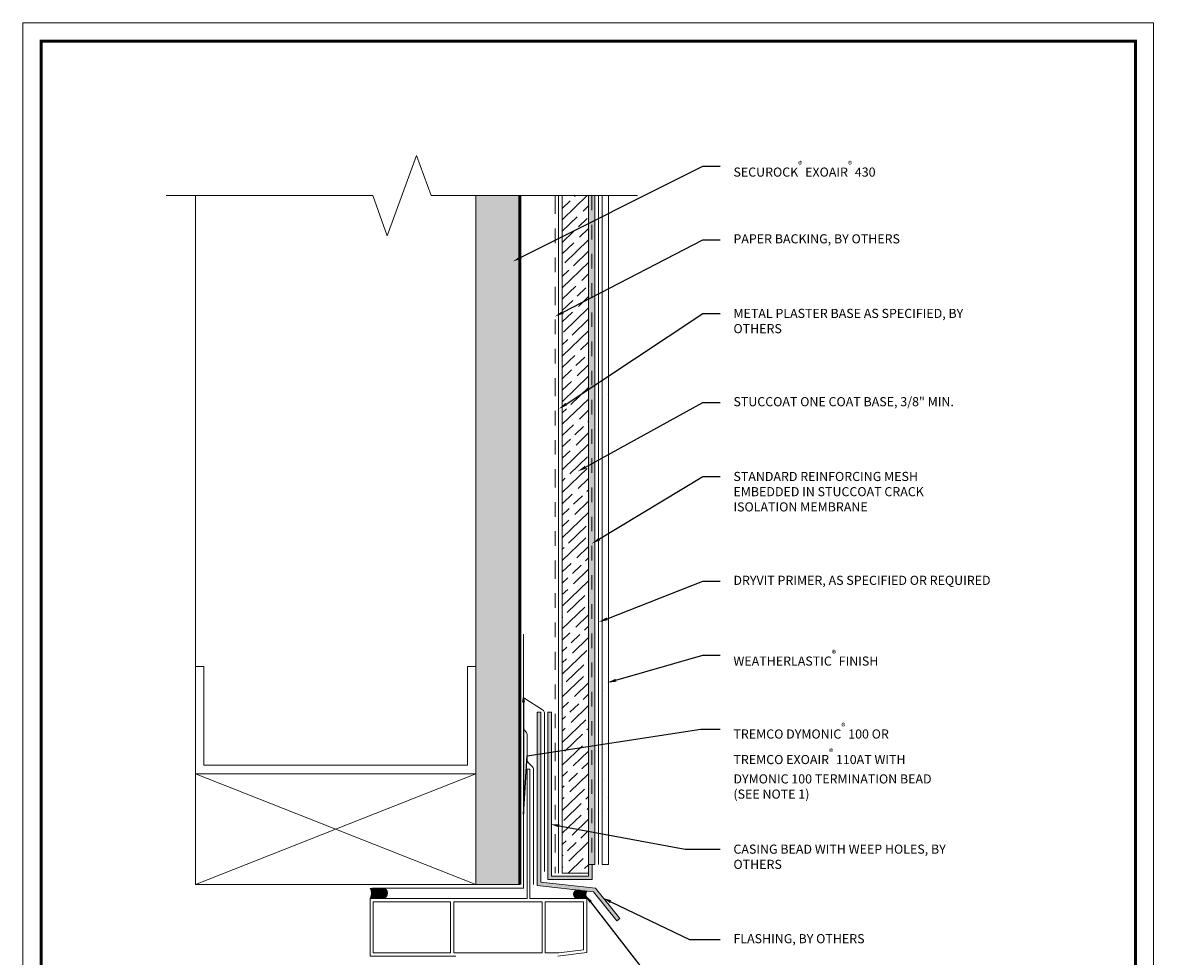
# Model space of a CAD drawing. Extents: x 0 to 137, y 0 to 21.
# Drawn here: x 48 to 56, y 4 to 11 of the extents above; entities that cross this region are included whole.
import ezdxf
from ezdxf import colors
from ezdxf.entities.mleader import LeaderData, LeaderLine
from ezdxf.math import Vec2, Vec3

# ---------------------------------------------------------------- set-up
doc = ezdxf.new("R2010")
doc.units = 0
doc.header["$MEASUREMENT"] = 0
doc.linetypes.add('HIDDEN2', pattern=[0.1875, 0.125, -0.0625])
doc.linetypes.add('PHANTOM2', pattern=[1.25, 0.625, -0.125, 0.125, -0.125, 0.125, -0.125])
doc.layers.get('0').update_dxf_attribs({"lineweight": 5})
doc.layers.add('0NONPLOT', color=151, linetype='Continuous', plot=False)
for name, color, linetype, lineweight in [('1 - Framework Hatch', 253, 'Continuous', 5), ('3- Titleblock', 7, 'Continuous', 30), ('BASE COAT', 253, 'Continuous', 5), ('LATH', 251, 'Continuous', 5), ('MESH', 7, 'Continuous', 5), ('METAL', 7, 'Continuous', 5), ('OTLN', 7, 'Continuous', 5), ('SE 430 BOARD', 7, 'Continuous', 5), ('SEALANT FLASHING', 134, 'Continuous', 9), ('TEXT - DRAWING', 7, 'Continuous', 5)]:
    doc.layers.add(name, color=color, linetype=linetype, lineweight=lineweight)
doc.layers.add('FINISH', color=7, linetype='Continuous')
for name, color, linetype, lineweight, true_color in [('FINISH SEALANT', 7, 'Continuous', 25, 0xe2d4c5), ('ONE COAT BASE', 7, 'Continuous', 5, 0x6e6e6e), ('Primer', 7, 'Continuous', 15, 0xb6a168), ('SLIP SHEET', 7, 'PHANTOM2', 9, 0x404040)]:
    doc.layers.add(name, color=color, linetype=linetype, lineweight=lineweight, true_color=true_color)
doc.layers.add('SE 430 BOARD MEMBRANE HATCH', color=7, linetype='Continuous', true_color=0xfbc174)
doc.styles.add('0TREMCO', font='sanss___.ttf', dxfattribs={"height": 0.125})

# ---------------------------------------------------------------- blocks, each defined once
blk = doc.blocks.new('Stuccoat TB')
at = {"layer": '0NONPLOT', "lineweight": 9, "ltscale": 0.4}
blk.add_lwpolyline([(-9.594685502897292, 6.140972612805939), (-1.848313394922471, 6.140972612805939), (-1.848313394922471, -4.409392983573284), (-9.594685502897292, -4.409392983573284)], close=True, dxfattribs=at)
at = {"layer": '3- Titleblock', "lineweight": 0, "const_width": 0.02}
blk.add_lwpolyline([(-9.469685502897292, 6.015972612805939), (-1.973313394922471, 6.015972612805939), (-1.973313394922471, -4.284392983573284), (-9.469685502897292, -4.284392983573284)], close=True, dxfattribs=at)

msp = doc.modelspace()

# ---------------------------------------------------------------- hatches: boundary and pattern name
at = {"layer": '1 - Framework Hatch', "ltscale": 0.4, "true_color": 0x373839}
h = msp.add_hatch(color=250, dxfattribs=at)
h.dxf.hatch_style = 1
h.paths.add_polyline_path([(50.82974358473107, 4.587035946896322, 1), (50.75802302599559, 4.587035946896322, 1)])
h = msp.add_hatch(color=250, dxfattribs=at)
h.dxf.hatch_style = 1
h.paths.add_polyline_path([(52.16240771711011, 4.580345166248996, 1), (52.10406871966931, 4.580345166248996, 1)])
at = {"layer": 'BASE COAT', "ltscale": 0.4, "transparency": 33554623}
h = msp.add_hatch(color=256, dxfattribs=at)
h.dxf.hatch_style = 1
h.paths.add_polyline_path([(52.25049764709173, 9.367209276320374), (52.20649764709173, 9.367209276320374), (52.20649764709173, 4.783876827463356), (52.23143642028622, 4.783876827463356), (52.25049764709173, 4.783876827463356)])
at = {"layer": 'FINISH', "lineweight": 5}
h = msp.add_hatch(dxfattribs=at)
h.set_pattern_fill('AR-SAND', scale=0.1908738309000119, angle=360)
h.set_pattern_definition([(37.50000000000003, (0.0009994795152152847, 57.45200537155388), (-0.01202378358363715, 0.3677802342607412), [0, -0.290128222968018, 0, -0.3244855125300202, 0, -0.3101699752125193]), (7.499999999999974, (0.0009994795152152847, 57.45200537155388), (0.3378040595720524, 0.5386738308297951), [0, -0.1565165413380097, 0, -0.2614971483330163, 0, -0.1002087612225062]), (327.5, (-0.2337753324917993, 57.45200537155388), (0.594408187118603, 0.001080165227868615), [0, -0.09543691545000593, 0, -0.3435728956200214, 0, -0.4485535026150279]), (317.5, (-0.2337753324917993, 57.45200537155388), (0.5737909011851589, 0.1675252973663321), [0, -0.04771845772500297, 0, -0.225231120462014, 0, -0.257679671715016])])
h.paths.add_polyline_path([(52.30049764709172, 4.783876827463359), (52.34249764709171, 4.783876827463356), (52.34249764709173, 9.367209276320366), (52.30049764709172, 9.367209276320366)])
at = {"layer": 'FINISH SEALANT', "ltscale": 0.4}
h = msp.add_hatch(color=256, dxfattribs=at)
h.dxf.hatch_style = 1
h.paths.add_polyline_path([(50.70919865100782, 4.551175667528582), (50.79388330536333, 4.551175667528582, -0.4142135623730951), (50.75802302599559, 4.587035946896322, -0.4142135623730951), (50.79388330536333, 4.622896226264061), (50.70919865100782, 4.622896226264061, -0.2899911666554963)])
h = msp.add_hatch(color=256, dxfattribs=at)
h.dxf.hatch_style = 1
edge = h.paths.add_edge_path()
edge.add_line((52.1945120152295, 4.603069260041195), (52.13588554181065, 4.609647801199291))
edge.add_arc((52.11288564061714, 4.568563920647602), 0.04708376255245728, 10.473032229091416, 60.758682228755674, ccw=False)
edge.add_arc((52.1332382183897, 4.577122463784896), 0.02594679625629684, 270, 359.99999999998323, ccw=False)
edge.add_line((52.1332382183897, 4.5511756675286), (52.1945120152295, 4.5511756675286))
edge.add_arc((52.23548706267224, 4.577122463784896), 0.04849938916008171, 147.656615672992, 212.343384327008, ccw=False)
at = {"layer": 'METAL', "ltscale": 0.4}
h = msp.add_hatch(color=256, dxfattribs=at)
h.dxf.hatch_style = 1
h.set_gradient(color1=(147, 149, 152), color2=(199, 200, 202), name='CYLINDER')
h.paths.add_polyline_path([(51.87855887389719, 4.662922178434059), (51.87855887389718, 5.826994594004169), (51.85355887389715, 5.826994594004169), (51.85355887389716, 4.640550086975061), (52.24056125241187, 4.597480585065149), (52.40087518111655, 4.397666234736583), (52.42037486737731, 4.41331111363457), (52.25359515101753, 4.621184384171102)])
h = msp.add_hatch(color=256, dxfattribs=at)
h.dxf.hatch_style = 1
h.set_gradient(color1=(147, 149, 152), color2=(199, 200, 202), name='CYLINDER')
h.paths.add_polyline_path([(52.23143642028622, 4.783876827463359), (52.20649764709174, 4.783876827463377), (52.20649764709172, 4.705114877314013), (51.95149764709173, 4.705114877314038), (51.95149764709173, 5.826994594004162), (51.92655887389719, 5.826994594004148), (51.92655887389719, 4.680176104119475), (52.23143642028622, 4.680176104119489)])
at = {"layer": 'ONE COAT BASE', "lineweight": 5}
h = msp.add_hatch(dxfattribs=at)
h.set_pattern_fill('GOST_WOOD', scale=0.028, angle=134)
h.set_pattern_definition([(224, (0, 32.52799093619964), (-0.1167026062371115, 0.1208490864568935), [0.2799999999999999, -0.05599999999999998]), (224, (0.001382160073260641, 32.60717483376431), (-0.1167026062371115, 0.1208490864568935), [0.1679999999999999, -0.04199999999999998, 0.08399999999999996, -0.04199999999999998]), (224, (0.02290583455600353, 32.70580916570183), (-0.1167026062371115, 0.1208490864568935), [0.2799999999999999, -0.05599999999999998])])
h.paths.add_polyline_path([(52.20649764709174, 9.367209276320366), (52.02649764709174, 9.367209276320366), (52.02649764709174, 4.725114877314038), (52.20649764709174, 4.725114877314045)])
at = {"layer": 'SE 430 BOARD', "true_color": 0xdfe0e1}
h = msp.add_hatch(color=254, dxfattribs=at)
h.dxf.hatch_style = 1
h.paths.add_polyline_path([(51.73565729006125, 9.367209276320366), (51.43493608538576, 9.367209276320374), (51.43493608538576, 4.647896226264066), (51.73565729006125, 4.647896226264066)])

# ---------------------------------------------------------------- linework, layer by layer
at = {"color": 7}
for p, q in [((51.78565729006123, 4.551175667528589), (51.78565729006124, 5.437143873045514)), ((51.78565729006123, 5.437143873045514), (51.80355887389717, 5.437143873045514)), ((51.80355887389717, 5.437143873045514), (51.80355887389717, 4.551175667528589)), ((51.26047119779516, 4.528797441282777), (50.73119865100782, 4.528796510422261)), ((51.26047119779538, 4.5287975359985), (51.2604703058381, 4.1785303605634)), ((51.28247119779531, 4.528797479975381), (51.28247030583804, 4.178530304540274)), ((51.88821546487097, 4.528798545330886), (51.28247119779532, 4.528797479975381)), ((51.88821635683104, 4.178530304540274), (51.88821546487041, 4.528798773314378)), ((52.17251201522949, 4.528799045338744), (51.91021546487094, 4.528798584023491)), ((51.91021635683098, 4.1785303605634), (51.91021546487034, 4.528798829337504)), ((52.1945120152295, 4.180885063874086), (51.9954956726919, 4.155260725271475)), ((52.17251201522949, 4.200252472071945), (52.00360525402521, 4.178530304540274))]:
    msp.add_line(p, q, dxfattribs=at)
at = {"layer": 'LATH', "lineweight": 20, "ltscale": 0.08}
msp.add_lwpolyline([(52.00149764709174, 9.367209276320366), (52.00149764709174, 4.725114877314038)], dxfattribs=at)
at = {"layer": 'MESH', "linetype": 'HIDDEN2', "ltscale": 0.5}
msp.add_lwpolyline([(52.22849764709173, 9.367209276320366), (52.22849764709173, 4.783876827463349)], dxfattribs=at)
at = {"layer": 'OTLN', "ltscale": 0.4}
for p, q in [((49.51274803793341, 5.405547235391765), (49.51274803793341, 9.367209276320374)), ((51.43493608538576, 5.405547235391765), (51.43493608538576, 9.367209276320374)), ((51.95149764709173, 5.826994594004162), (51.92655887389718, 5.82699459400412)), ((51.92655887389718, 5.82699459400412), (51.92655887389719, 4.680176104119489)), ((51.95149764709174, 4.705114877314038), (51.95149764709173, 5.826994594004162)), ((49.51274803793341, 5.405547235391765), (51.43493608538576, 4.647896226264066)), ((51.43493608538576, 5.405547235391765), (49.51274803793341, 4.647896226264066)), ((52.02649764709174, 4.725114877314038), (52.20649764709174, 4.725114877314038)), ((52.23143642028622, 4.783876827463356), (52.20649764709173, 4.783876827463356)), ((52.20649764709173, 4.783876827463356), (52.20649764709173, 4.705114877314038)), ((52.23143642028622, 4.783876827463356), (52.23143642028622, 4.680176104119486)), ((52.23143642028622, 4.680176104119489), (52.23143642028622, 4.783876827463356)), ((52.30049764709172, 4.783876827463356), (52.34249764709173, 4.783876827463356)), ((51.43493608538576, 4.647896226264066), (51.73565729006125, 4.647896226264066)), ((51.92655887389719, 4.680176104119489), (52.23143642028622, 4.680176104119489)), ((52.20649764709173, 4.705114877314038), (51.95149764709174, 4.705114877314038)), ((51.78565729006124, 4.551175667528589), (50.70919865100782, 4.551175667528589)), ((50.70919865100782, 4.156530304540283), (50.70919865100782, 4.551175667528589)), ((50.73119865100782, 4.178530304540274), (50.73119865100782, 4.528796510422261)), ((51.80355887389717, 4.551175667528589), (52.1945120152295, 4.551175667528589)), ((52.17251201522949, 4.200252472071945), (52.17251201522949, 4.528799045338744)), ((52.1945120152295, 4.180885063874086), (52.1945120152295, 4.551175667528589)), ((51.2604703058381, 4.1785303605634), (50.73119865100782, 4.178530304540274)), ((51.88821635683103, 4.178530304540274), (51.28247030583805, 4.178530304540281)), ((51.91021635683098, 4.1785303605634), (52.00360525402521, 4.178530304540274)), ((51.2961685742012, 4.156530304540283), (50.70919865100782, 4.156530304540283))]:
    msp.add_line(p, q, dxfattribs=at)
for points in [[(52.54249764709173, 9.367209276320366), (51.12762284251239, 9.367209276320366), (51.02762284251239, 9.641957018265835), (50.82762284251239, 9.092461534374905), (50.72762284251239, 9.367209276320366), (49.31274803793341, 9.367209276320374)], [(52.02649764709174, 9.367209276320366), (52.02649764709174, 4.725114877314038)], [(52.20649764709173, 9.367209276320366), (52.20649764709173, 4.725114877314038)], [(52.25049764709173, 9.367209276320366), (52.25049764709173, 4.783876827463356)], [(52.30049764709172, 9.367209276320366), (52.30049764709172, 4.783876827463356)], [(52.34249764709173, 4.783876827463356), (52.34249764709173, 9.367209276320366)], [(52.23143642028622, 4.783876827463356), (52.25049764709173, 4.783876827463356)]]:
    msp.add_lwpolyline(points, dxfattribs=at)
for points in [[(51.37691028704124, 5.464224187724994), (49.57096188373026, 5.464224187724994), (49.57096188373026, 6.140252633619625), (49.51293608538576, 6.140252633619625), (49.51293608538576, 5.405547235391765), (51.43493608538576, 5.405547235391765), (51.43493608538576, 6.140252633619625), (51.37691028704124, 6.140252633619625)], [(49.51274803793341, 5.405547235391765), (51.43493608538576, 5.405547235391765), (51.43493608538576, 4.647896226264066), (49.51274803793341, 4.647896226264066)]]:
    msp.add_lwpolyline(points, close=True, dxfattribs=at)
at = {"layer": 'OTLN'}
msp.add_lwpolyline([(51.87855887389719, 4.662922178434059), (51.87855887389718, 5.826994594004169), (51.85355887389715, 5.826994594004169), (51.85355887389716, 4.640550086975061), (52.24056125241187, 4.597480585065149), (52.40087518111655, 4.397666234736583), (52.42037486737731, 4.41331111363457), (52.25359515101753, 4.621184384171102)], close=True, dxfattribs=at)
at = {"layer": 'OTLN', "ltscale": 0.4}
for centre, radius in [((50.79388330536333, 4.587035946896322), 0.03586027936774094), ((52.1332382183897, 4.580345166248996), 0.02916949872039917)]:
    msp.add_circle(centre, radius, dxfattribs=at)
for centre, radius, start, end in [((50.65256828192914, 4.587035946896322), 0.06702953332911951, 327.6566156729927, 32.34338432701021), ((52.23548418886862, 4.577121630407213), 0.04849651536361376, 147.5828889259234, 212.3443689136802)]:
    msp.add_arc(centre, radius, start, end, dxfattribs=at)
at = {"layer": 'Primer'}
msp.add_lwpolyline([(52.27549764709173, 9.367209276320366), (52.27549764709173, 4.783876827463356)], dxfattribs=at)
at = {"layer": 'SE 430 BOARD MEMBRANE HATCH', "color": 31, "lineweight": 50, "true_color": 0xfbc174}
msp.add_line((51.73565729006125, 4.647896226264066), (51.73565729006125, 9.367209276320374), dxfattribs=at)
at = {"layer": 'SEALANT FLASHING', "lineweight": 20, "ltscale": 0.4}
for points in [[(51.90355887389718, 4.736328824364392), (51.90355887389718, 5.822647891569197, 0.2576064143370958), (51.89188715601238, 5.843798704694414), (51.76999466436909, 5.920609818608956, -0.2576064143370958), (51.76065729006125, 5.937530469109127), (51.76065729006125, 6.361090206941203)], [(51.82855887389717, 4.647896226264066), (51.82855887389717, 5.438590344947681, 0.2048636061578145), (51.82237387065651, 5.45305222119315), (51.7918422933019, 5.482218121595864, -0.20486360615782), (51.78565729006124, 5.496679997841333), (51.78565729006124, 5.675380801562454, 0.1755844674872802), (51.78101515091971, 5.688192363132053), (51.76529942920277, 5.707031586290622, -0.1755844674872891), (51.76065729006125, 5.719843147860221), (51.76065729006125, 5.826994594004169)]]:
    msp.add_lwpolyline(points, format="xyb", dxfattribs=at)
msp.add_lwpolyline([(51.76065729006124, 5.672627598319117), (51.76065729006124, 4.622896226264068), (50.72456156166002, 4.622896226264068)], dxfattribs=at)
at = {"layer": 'SLIP SHEET', "lineweight": 20, "ltscale": 0.2}
msp.add_lwpolyline([(51.97649764709174, 9.367209276320366), (51.97649764709174, 4.725114877314038)], dxfattribs=at)

# ---------------------------------------------------------------- block references
at = {"layer": '3- Titleblock'}
msp.add_blockref('Stuccoat TB', (57.92603020338491, 4.409392983573284), dxfattribs=at)

# ---------------------------------------------------------------- leaders
at = {"layer": 'TEXT - DRAWING'}
ml = msp.add_multileader_mtext('Standard', dxfattribs=at)
ml.set_content('SECUROCK{\\A1;\\H0.7x;\\C7;\\S®^ ;\\A0;\\H1.42857x;\\C256; EXOAIR\\A1;\\H0.7x;\\C7;\\S®^ ;\\A0;\\H1.42857x;\\C256; 430}', color=256, style='0TREMCO')
ml.set_leader_properties()
ml.build(insert=Vec2(0, 0))
ml.multileader.update_dxf_attribs({"dogleg_length": 0.109375, "arrow_head_size": 0.0625})
ctx = ml.context
ctx.base_point, ctx.char_height, ctx.arrow_head_size, ctx.landing_gap_size, ctx.plane_origin = Vec3(53.10890154938976, 9.569763877506645), 0.0625, 0.0625, 0.09, Vec3(52.85375129164504, 9.402191479211353)
notes = []
notes.append((ctx, [(0, (1, 1, 0), (52.98904785729421, 9.569763877506645), (1, 0), 0.1198536920955462, [(0, [(51.68910064656595, 8.916399651566252)], 0, [])])]))
ctx.mtext.insert, ctx.mtext.width, ctx.mtext.flow_direction = Vec3(53.19890154938976, 9.601999815178118), 2.084360135577924, 5
ml = msp.add_multileader_mtext('Standard', dxfattribs=at)
ml.set_content('PAPER BACKING, BY OTHERS', color=256, style='0TREMCO')
ml.set_leader_properties()
ml.build(insert=Vec2(0, 0))
ml.multileader.update_dxf_attribs({"dogleg_length": 0.109375, "arrow_head_size": 0.0625})
ctx = ml.context
ctx.base_point, ctx.char_height, ctx.arrow_head_size, ctx.landing_gap_size, ctx.plane_origin = Vec3(53.10890154938976, 9.064429291328231), 0.0625, 0.0625, 0.09, Vec3(52.36421295218973, 8.108002931768524)
notes.append((ctx, [(0, (1, 1, 0), (52.98904785729421, 9.064429291328231), (1, 0), 0.1198536920955462, [(0, [(51.97649764709174, 8.539189967245278)], 0, [])])]))
ctx.mtext.insert, ctx.mtext.width, ctx.mtext.flow_direction = Vec3(53.19890154938976, 9.102195066362526), 2.084360135577924, 5
ml = msp.add_multileader_mtext('Standard', dxfattribs=at)
ml.set_content('METAL PLASTER BASE AS SPECIFIED, BY OTHERS', color=256, style='0TREMCO')
ml.set_leader_properties()
ml.build(insert=Vec2(0, 0))
ml.multileader.update_dxf_attribs({"dogleg_length": 0.109375, "arrow_head_size": 0.0625})
ctx = ml.context
ctx.base_point, ctx.char_height, ctx.arrow_head_size, ctx.landing_gap_size, ctx.plane_origin = Vec3(53.10890154938976, 8.559051836236932), 0.0625, 0.0625, 0.09, Vec3(52.54869909279459, 7.333572712457311)
notes.append((ctx, [(0, (1, 1, 0), (52.98904785729421, 8.559051836236932), (1, 0), 0.1198536920955462, [(0, [(52.00149764709174, 7.904708571720789)], 0, [])])]))
ctx.mtext.insert, ctx.mtext.width, ctx.mtext.flow_direction = Vec3(53.19890154938976, 8.59124490893926), 1.614806882921414, 5
ml = msp.add_multileader_mtext('Standard', dxfattribs=at)
ml.set_content('STUCCOAT ONE COAT BASE, 3/8" MIN.', color=256, style='0TREMCO')
ml.set_leader_properties()
ml.build(insert=Vec2(0, 0))
ml.multileader.update_dxf_attribs({"dogleg_length": 0.109375, "arrow_head_size": 0.0625})
ctx = ml.context
ctx.base_point, ctx.char_height, ctx.arrow_head_size, ctx.landing_gap_size, ctx.plane_origin = Vec3(53.10890154938976, 7.948650375658659), 0.0625, 0.0625, 0.09, Vec3(52.54869909279459, 7.141088359634267)
notes.append((ctx, [(0, (1, 1, 0), (52.98904785729421, 7.948650375658659), (1, 0), 0.1198536920955462, [(0, [(52.13143555157626, 7.476845745140537)], 0, [])])]))
ctx.mtext.insert, ctx.mtext.width, ctx.mtext.flow_direction = Vec3(53.19890154938976, 7.986416150692946), 2.084360135577924, 5
ml = msp.add_multileader_mtext('Standard', dxfattribs=at)
ml.set_content('STANDARD REINFORCING MESH EMBEDDED IN STUCCOAT CRACK ISOLATION MEMBRANE', color=256, style='0TREMCO')
ml.set_leader_properties()
ml.build(insert=Vec2(0, 0))
ml.multileader.update_dxf_attribs({"dogleg_length": 0.109375, "arrow_head_size": 0.0625})
ctx = ml.context
ctx.base_point, ctx.char_height, ctx.arrow_head_size, ctx.landing_gap_size, ctx.plane_origin = Vec3(53.10890154938976, 7.441772580160972), 0.0625, 0.0625, 0.09, Vec3(52.60707182338795, 7.304961114438896)
notes.append((ctx, [(0, (1, 1, 0), (52.98904785729421, 7.441772580160972), (1, 0), 0.1198536920955462, [(0, [(52.22849764709173, 6.982395939945064)], 0, [])])]))
ctx.mtext.insert, ctx.mtext.width, ctx.mtext.flow_direction = Vec3(53.19890154938976, 7.473965652863304), 1.535374183142949, 5
ml = msp.add_multileader_mtext('Standard', dxfattribs=at)
ml.set_content('DRYVIT PRIMER, AS SPECIFIED OR REQUIRED', color=256, style='0TREMCO')
ml.set_leader_properties()
ml.build(insert=Vec2(0, 0))
ml.multileader.update_dxf_attribs({"dogleg_length": 0.109375, "arrow_head_size": 0.0625})
ctx = ml.context
ctx.base_point, ctx.char_height, ctx.arrow_head_size, ctx.landing_gap_size, ctx.plane_origin = Vec3(53.10890154938976, 6.724675453644764), 0.0625, 0.0625, 0.09, Vec3(52.51894380264046, 6.159907054562808)
notes.append((ctx, [(0, (1, 1, 0), (52.98904785729421, 6.724675453644764), (1, 0), 0.1198536920955462, [(0, [(52.27549764709173, 6.444804640270576)], 0, [])])]))
ctx.mtext.insert, ctx.mtext.width, ctx.mtext.flow_direction = Vec3(53.19890154938976, 6.762441228679059), 2.087253034944567, 5
ml = msp.add_multileader_mtext('Standard', dxfattribs=at)
ml.set_content('PAPER BACKING, BY OTHERS', color=256, style='0TREMCO')
ml.set_leader_properties()
ml.build(insert=Vec2(0, 0))
ml.multileader.update_dxf_attribs({"dogleg_length": 0.109375, "arrow_head_size": 0.0625})
ctx = ml.context
ctx.base_point, ctx.char_height, ctx.arrow_head_size, ctx.landing_gap_size, ctx.plane_origin = Vec3(56.69714468315989, 5.666578975730751), 0.0625, 0.0625, 0.09, Vec3(56.31474302453273, 4.82388261769092)
ctx.text_align_type = 2
notes.append((ctx, [(1, (1, 1, 0), (58.22873705838301, 5.666578975730751), (-1, 0), 0.1198536920955462, [(0, [(58.72870237333842, 6.387844395448639)], 0, [])])]))
ctx.mtext.insert, ctx.mtext.width, ctx.mtext.alignment, ctx.mtext.flow_direction = Vec3(58.01888336628747, 5.704344750765046), 2.084360135577924, 3, 5
ml = msp.add_multileader_mtext('Standard', dxfattribs=at)
ml.set_content('WEATHERLASTIC{\\A1;\\fArial|b0|i0|c0|p34;\\H0.7x;\\C7;\\S®^ ;} FINISH', color=256, style='0TREMCO')
ml.set_leader_properties()
ml.build(insert=Vec2(0, 0))
ml.multileader.update_dxf_attribs({"dogleg_length": 0.109375, "arrow_head_size": 0.0625})
ctx = ml.context
ctx.base_point, ctx.char_height, ctx.arrow_head_size, ctx.landing_gap_size, ctx.plane_origin = Vec3(53.10890154938976, 6.219383732435489), 0.0625, 0.0625, 0.09, Vec3(52.51894380264046, 6.451254906631164)
notes.append((ctx, [(0, (1, 1, 0), (52.98904785729421, 6.219383732435489), (1, 0), 0.1198536920955462, [(0, [(52.33366008248674, 6.029264435524141)], 0, [])])]))
ctx.mtext.insert, ctx.mtext.width, ctx.mtext.flow_direction = Vec3(53.19890154938976, 6.25157680513782), 1.629594627816573, 5
ml = msp.add_multileader_mtext('Standard', dxfattribs=at)
ml.set_content('TREMCO DYMONIC{\\A1;\\fArial|b0|i0|c0|p34;\\H0.7x;\\C7;\\S®^ ;\\A0;\\fSansSerif|b0|i0|c2|p2;\\H1.42857x;\\C256; 100 OR\\PTREMCO EXOAIR\\A1;\\fArial|b0|i0|c0|p34;\\H0.7x;\\C7;\\S®^ ;\\A0;\\fSansSerif|b0|i0|c2|p2;\\H1.42857x;\\C256; 110AT WITH DYMONIC 100 TERMINATION BEAD\\P\\pxql;(SEE NOTE 1)}', color=256, style='0TREMCO')
ml.set_leader_properties()
ml.build(insert=Vec2(0, 0))
ml.multileader.update_dxf_attribs({"dogleg_length": 0.1198536920955462, "arrow_head_size": 0.0625})
ctx = ml.context
ctx.base_point, ctx.char_height, ctx.arrow_head_size, ctx.landing_gap_size, ctx.plane_origin = Vec3(53.10890154938976, 5.711477146085599), 0.0625, 0.0625, 0.09, Vec3(52.78937049395927, 5.613833731355491)
notes.append((ctx, [(0, (1, 1, 0), (52.9758710777384, 5.711477146085599), (1, 0), 0.1330304716513524, [(0, [(51.76065729006125, 5.956616731509911), (51.76065729006124, 5.129759311588742), (51.78565729006124, 5.528706364045007)], 0, [])])]))
ctx.mtext.insert, ctx.mtext.width, ctx.mtext.flow_direction = Vec3(53.19890154938976, 5.751857786260505), 1.534750519600152, 5
ml = msp.add_multileader_mtext('Standard', dxfattribs=at)
ml.set_content('CASING BEAD WITH WEEP HOLES, BY OTHERS', color=256, style='0TREMCO')
ml.set_leader_properties()
ml.build(insert=Vec2(0, 0))
ml.multileader.update_dxf_attribs({"dogleg_length": 0.1198536920955462, "arrow_head_size": 0.0625})
ctx = ml.context
ctx.base_point, ctx.char_height, ctx.arrow_head_size, ctx.landing_gap_size, ctx.plane_origin = Vec3(53.10890154938976, 4.888241721343931), 0.0625, 0.0625, 0.09, Vec3(52.84869282602757, 5.060226717737635)
notes.append((ctx, [(0, (1, 1, 0), (52.86930468732068, 4.888241721343931), (1, 0), 0.239596862069078, [(0, [(51.94441865082126, 5.060226717737621)], 0, [])])]))
ctx.mtext.insert, ctx.mtext.width, ctx.mtext.flow_direction = Vec3(53.19890154938976, 4.920434794046262), 1.566143192177151, 5
ml = msp.add_multileader_mtext('Standard', dxfattribs=at)
ml.set_content('TREMCO CPG SEALANT OR EQUIVALENT, BY OTHERS', color=256, style='0TREMCO')
ml.set_leader_properties()
ml.build(insert=Vec2(0, 0))
ml.multileader.update_dxf_attribs({"dogleg_length": 0.1198536920955462, "arrow_head_size": 0.0625})
ctx = ml.context
ctx.base_point, ctx.char_height, ctx.arrow_head_size, ctx.landing_gap_size, ctx.plane_origin = Vec3(53.10890154938976, 3.800502988284585), 0.0625, 0.0625, 0.09, Vec3(52.84024836825763, 4.587035946896322)
notes.append((ctx, [(0, (1, 1, 0), (52.78357156563234, 3.800502988284585), (1, 0), 0.3253299837574133, [(0, [(52.1820533597438, 4.57715241575556)], 0, [])])]))
ctx.mtext.insert, ctx.mtext.width, ctx.mtext.flow_direction = Vec3(53.19890154938976, 3.838268763318878), 1.701704485835307, 5
ml = msp.add_multileader_mtext('Standard', dxfattribs=at)
ml.set_content('FLASHING, BY OTHERS', color=256, style='0TREMCO')
ml.set_leader_properties()
ml.build(insert=Vec2(0, 0))
ml.multileader.update_dxf_attribs({"dogleg_length": 0.1198536920955462, "arrow_head_size": 0.0625})
ctx = ml.context
ctx.base_point, ctx.char_height, ctx.arrow_head_size, ctx.landing_gap_size, ctx.plane_origin = Vec3(53.10890154938976, 4.269306622043537), 0.0625, 0.0625, 0.09, Vec3(52.84869282602757, 4.719027823998204)
notes.append((ctx, [(0, (1, 1, 0), (52.89814397594522, 4.269306622043537), (1, 0), 0.210757573444539, [(0, [(52.30192164563243, 4.556098290254265)], 0, [])])]))
ctx.mtext.insert, ctx.mtext.width, ctx.mtext.flow_direction = Vec3(53.19890154938976, 4.307072397077832), 1.782022903140955, 5
for ctx, leaders in notes:
    for number, flags, end, landing, length, lines in leaders:
        leader = LeaderData()
        leader.index, (leader.has_last_leader_line, leader.has_dogleg_vector, leader.attachment_direction) = number, flags
        leader.last_leader_point, leader.dogleg_vector, leader.dogleg_length = Vec3(end), Vec3(landing), length
        for number, points, colour, breaks in lines:
            line = LeaderLine()
            line.index, line.vertices, line.color, line.breaks = number, Vec3.list(points), colors.encode_raw_color(colour), breaks
            leader.lines.append(line)
        ctx.leaders.append(leader)

doc.saveas('drawing.dxf')
